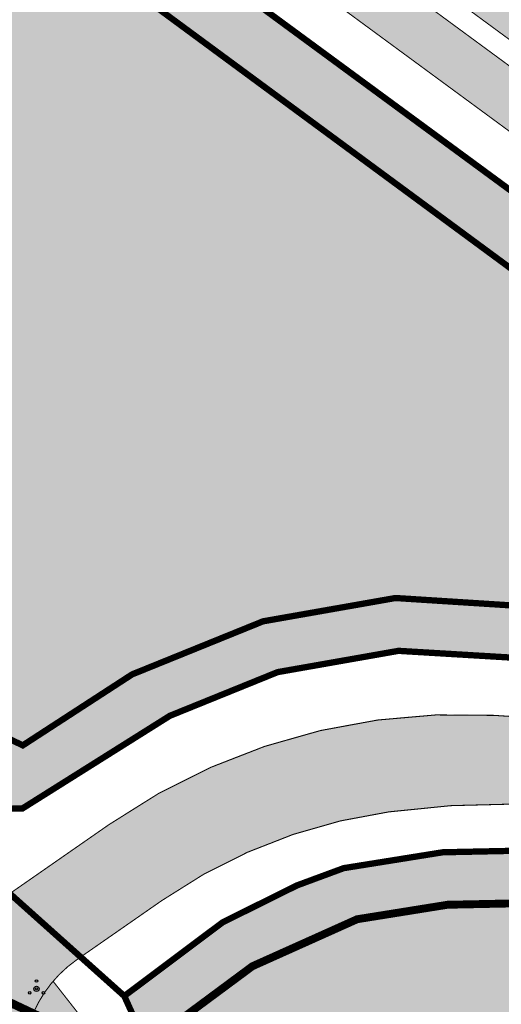
# Model space of a CAD drawing. Units: metres. Extents: x -903879 to 1088536, y 205509 to 13168719.
# Drawn here: x 548392 to 548438, y 6586946 to 6587040 of the extents above; entities that cross this region are included whole.
import ezdxf

# ---------------------------------------------------------------- set-up
doc = ezdxf.new("R2010")
doc.units = ezdxf.units.M
doc.linetypes.add('kalmuvälja_DP$0$DASHED', pattern=[6, 4, -2])
doc.linetypes.add('KATASTRIPIIR', pattern=[0.02, 0.01, 0.01])
doc.layers.get('0').update_dxf_attribs({"lineweight": 9})
for name, color, linetype in [('_raam', 7, 'Continuous'), ('K-haljastus', 71, 'Continuous'), ('majad', 41, 'Continuous'), ('OPT-plan.tee', 7, 'Continuous'), ('PIIR', 32, 'Continuous'), ('x_G09-11 Tammi tee_$0$korgus', 252, 'Continuous'), ('x_G09-11 Tammi tee_$0$PUU', 3, 'Continuous')]:
    doc.layers.add(name, color=color, linetype=linetype)
for name, color, linetype, lineweight in [('kalmuvälja_DP$0$Ehituskeeluala', 185, 'kalmuvälja_DP$0$DASHED', 20), ('Olev tee', 253, 'Continuous', 0), ('OPT-kergliiklus-plan', 41, 'Continuous', 0), ('OPT-kinnistu piir', 38, 'Continuous', 0), ('OPT-mood-krunt', 1, 'Continuous', 0), ('x_P21002_PP_TL$0$TL_katend_AB_KT', 53, 'Continuous', 9)]:
    doc.layers.add(name, color=color, linetype=linetype, lineweight=lineweight)

# ---------------------------------------------------------------- blocks, each defined once
blk = doc.blocks.new('x_G09-11 Tammi tee_$0$PQQSAS')
at = {"color": 0, "linetype": 'Continuous'}
for centre, radius in [((0, 0), 0.5), ((0, 1.5), 0.25), ((-1.299999999999997, -0.75), 0.25), ((1.300000000000004, -0.75), 0.25)]:
    blk.add_circle(centre, radius, dxfattribs=at)

msp = doc.modelspace()

# ---------------------------------------------------------------- hatches: boundary and pattern name
at = {"layer": 'K-haljastus', "true_color": 0xf27172}
h = msp.add_hatch(color=11, dxfattribs=at)
h.dxf.hatch_style = 1
h.paths.add_polyline_path([(548348.910321837, 6586980.435469693), (548369.6691770073, 6586970.547781558), (548382.2586806588, 6586964.327961096), (548392.3208389598, 6586964.486712148), (548406.3399253988, 6586973.300906734), (548416.5941932389, 6586977.458124491), (548428.0825480239, 6586979.481188636), (548442.6486625129, 6586978.610175589), (548470.8231240866, 6586973.73684548), (548484.4749543765, 6586975.726373241), (548495.6449489873, 6586981.427540302), (548384.9357613983, 6587062.820182798)])
at = {"layer": 'majad', "lineweight": 15, "ltscale": 100, "true_color": 0xf27172}
msp.add_hatch(color=11, dxfattribs=at).paths.add_polyline_path([(548478.4963417812, 6586949.226080177), (548477.1701166859, 6586954.184843535), (548473.7021459829, 6586957.559237685), (548442.9054427764, 6586960.543946208), (548432.2900204761, 6586960.322042213), (548422.8738234781, 6586958.81310706), (548418.4322149159, 6586957.171025807), (548411.3700701027, 6586953.664963947), (548402.0105334668, 6586946.649864976), (548405.3480942732, 6586939.284455998), (548453.7273437969, 6586916.475725482)])
at = {"layer": 'Olev tee', "ltscale": 0.5}
h = msp.add_hatch(color=256, dxfattribs=at)
h.dxf.hatch_style = 1
edge = h.paths.add_edge_path()
edge.add_line((547597.3915286219, 6587313.531785957), (547574.465979446, 6587323.784754184))
edge.add_arc((547607.3309042769, 6587397.270444732), 80.4999999967326, 229.6880368070478, 245.90442653316882, ccw=False)
edge.add_arc((547529.6970232693, 6587305.766452899), 39.50000001029611, 49.68803680501503, 55.83247149703364)
edge.add_line((547551.8807980982, 6587338.448713151), (547543.7119289505, 6587343.993505719))
edge.add_arc((547555.2250272764, 6587360.955185086), 20.49999999979676, 218.7061792973487, 235.8324714966406, ccw=False)
edge.add_arc((547623.5067873291, 6587415.671282034), 108.0000001209905, 215.6006220713483, 218.7061792974949, ccw=False)
edge.add_line((547535.6925876267, 6587352.801047768), (547529.7657504702, 6587361.079376418))
edge.add_arc((547554.5651309158, 6587378.834396265), 30.50000000379797, 204.980966792318, 215.6006220751665, ccw=False)
edge.add_line((547526.9184630238, 6587365.953722575), (547526.492275466, 6587366.86847798))
edge.add_line((547526.492275466, 6587366.86847798), (547522.7911544957, 6587374.812446187))
edge.add_arc((547486.9864534591, 6587358.130917965), 39.50000000166207, 24.9809667955589, 35.60062207245115)
edge.add_line((547519.1036838708, 6587381.125123993), (547514.8590718895, 6587387.053799279))
edge.add_arc((547505.1019386009, 6587380.068217701), 11.99999999967165, 35.60062207467289, 123.1283362042735)
edge.add_line((547498.5437442439, 6587390.117600108), (547494.8940190196, 6587387.735801232))
edge.add_arc((547533.9699275676, 6587327.858231198), 71.5000001540925, 123.128336605147, 130.8493033959692)
edge.add_line((547487.2037965392, 6587381.943155259), (547482.9742987248, 6587378.681232637))
edge.add_line((547482.9742987248, 6587378.681232637), (547478.7607930934, 6587383.538458479))
edge.add_line((547478.7607930934, 6587383.538458479), (547482.6252942107, 6587387.238182778))
edge.add_arc((547533.9699273742, 6587327.858231449), 78.49999983768747, 123.12833646495719, 130.8493034088737, ccw=False)
edge.add_line((547491.0684057438, 6587393.597941034), (547491.4849453479, 6587393.869773432))
edge.add_line((547491.4849453479, 6587393.869773432), (547508.4239443259, 6587404.924109382))
edge.add_line((547508.4239443259, 6587404.924109382), (547529.8147693792, 6587418.545392366))
edge.add_line((547529.8147693792, 6587418.545392366), (547538.1524003083, 6587424.332006997))
edge.add_line((547538.1524003083, 6587424.332006997), (547540.6508858203, 6587420.539310078))
edge.add_arc((547546.1232374671, 6587412.169521106), 9.999999998912, 123.1775397071161, 153.466596882572)
edge.add_arc((547528.2215469269, 6587421.087432127), 10.00000000375168, 302.611479561599, 333.572078723004, ccw=False)
edge.add_line((547533.610942576, 6587412.663987784), (547527.271946394, 6587408.627431892))
edge.add_arc((547533.7174629631, 6587398.505410543), 12.0000000014499, 122.488232552747, 215.6006220632915)
edge.add_line((547523.9603296716, 6587391.519828966), (547534.9118174429, 6587376.223303585))
edge.add_arc((547599.317972733, 6587421.779611345), 78.88935299516109, 215.2728569714188, 218.4369242693854)
edge.add_line((547537.5244950824, 6587372.737831852), (547543.403722292, 6587365.242243445))
edge.add_arc((547700.3775789078, 6587488.365995554), 199.4999999859255, 218.1091591624298, 223.4058999581845)
edge.add_arc((547623.4332426069, 6587415.595014489), 93.59416197935379, 223.408866786165, 228.6662838845868)
edge.add_arc((547652.8874725074, 6587449.093210678), 138.199999845308, 228.6692720050044, 234.4962668721533)
edge.add_arc((547688.4878152998, 6587498.996172636), 199.500000001361, 234.496266873916, 241.4564723762813)
edge.add_line((547593.1614763956, 6587323.744527532), (547602.2099047945, 6587319.02108768))
edge.add_line((547602.2099047945, 6587319.02108768), (547621.5782241446, 6587309.886018174))
edge.add_line((547621.5782241446, 6587309.886018174), (547725.3297498758, 6587260.951602034))
edge.add_line((547725.3297498758, 6587260.951602034), (547738.7000726198, 6587254.645488147))
edge.add_line((547738.7000726198, 6587254.645488147), (547740.5003958481, 6587253.79636554))
edge.add_line((547740.5003958481, 6587253.79636554), (547783.3388943581, 6587235.140707225))
edge.add_arc((547800.1133347612, 6587270.90197327), 39.49999999997191, 244.8702621301474, 258.345744183136)
edge.add_line((547792.1341201803, 6587232.216289423), (547797.7712192737, 6587231.053595144))
edge.add_arc((547793.630107891, 6587210.97621483), 20.50000009207828, 64.85001091701469, 78.34574418534271, ccw=False)
edge.add_line((547802.3423895335, 6587229.532781117), (547816.6856132853, 6587222.798657839))
edge.add_arc((547803.723438045, 6587195.190107776), 30.50000038621685, 62.3037391596481, 64.85001090094511, ccw=False)
edge.add_arc((547803.7234382464, 6587195.190108175), 30.49999993884893, 54.23035563763091, 62.303739145792576, ccw=False)
edge.add_line((547821.5515387512, 6587219.937003509), (547829.4810985659, 6587214.224408559))
edge.add_arc((547852.7726710002, 6587246.584465067), 39.87067347923289, 234.2550555209123, 244.7773848437426)
edge.add_line((547835.7823256699, 6587210.515104534), (547838.3751967079, 6587209.292176683))
edge.add_line((547838.3751967079, 6587209.292176683), (547844.8268091896, 6587206.249273095))
edge.add_line((547844.8268091896, 6587206.249273095), (547873.0243283599, 6587192.949910713))
edge.add_line((547873.0243283599, 6587192.949910713), (547928.2024596604, 6587166.925140273))
edge.add_line((547928.2024596604, 6587166.925140273), (547930.664761565, 6587165.672197795))
edge.add_line((547930.664761565, 6587165.672197795), (547942.3853676475, 6587159.708166658))
edge.add_line((547942.3853676475, 6587159.708166658), (547957.7995984727, 6587151.864634342))
edge.add_line((547957.7995984727, 6587151.864634342), (547972.7850025404, 6587144.239310549))
edge.add_line((547972.7850025404, 6587144.239310549), (548277.5017465288, 6587000.519631735))
edge.add_line((548277.5017465288, 6587000.519631735), (548304.1549728356, 6586987.948635229))
edge.add_arc((548321.2182986072, 6587024.126569336), 40.00000003331095, 244.7490875242249, 258.24482079788)
edge.add_line((548313.0690885895, 6586984.965486885), (548318.7041309595, 6586983.792864964))
edge.add_arc((548314.6295262441, 6586964.212325121), 19.999998603305, 75.92690273678971, 78.24482081409741, ccw=False)
edge.add_arc((548314.6295259325, 6586964.212323776), 19.99999998355361, 64.74908753445573, 75.9269028076016, ccw=False)
edge.add_line((548323.1611888009, 6586982.301290802), (548337.492528487, 6586975.541913193))
edge.add_arc((548324.6950336713, 6586948.408461593), 30.00000115443747, 62.160438477750915, 64.74908751333078, ccw=False)
edge.add_arc((548324.6950341674, 6586948.408462539), 30.00000008607829, 54.27120544743951, 62.160438471541624, ccw=False)
edge.add_line((548342.2135119619, 6586972.76216741), (548347.8822709646, 6586968.673777431))
edge.add_line((548347.8822709646, 6586968.673777431), (548350.2728486714, 6586966.945158571))
edge.add_arc((548373.418117385, 6586998.953697116), 39.5000000457978, 234.1294322558043, 244.749087516106)
edge.add_line((548356.568083175, 6586963.227987176), (548368.468748789, 6586957.601327553))
edge.add_arc((548343.2565327341, 6586904.227454074), 59.02902852514504, 57.5976282889236, 64.7153554416791, ccw=False)
edge.add_arc((548343.46729584, 6586904.648155516), 58.56090725043874, 30.70412013457309, 57.55116491708998, ccw=False)
edge.add_arc((548343.512245907, 6586904.691756354), 58.49999749512076, 28.469685817299876, 30.689882415764885, ccw=False)
edge.add_arc((548237.8964783819, 6586844.978088167), 179.821529507409, 20.437545352641905, 29.153500863640375, ccw=False)
edge.add_arc((548417.6434895224, 6586911.95951222), 11.99999999882189, 200.437545338327, 273.6892015713058)
edge.add_arc((548438.8511672062, 6586691.94856143), 209.0371091388539, 95.61021763429603, 105.2555233923069)
edge.add_arc((548380.9289709126, 6586905.259058784), 12.00000000028725, 284.0807512460818, 361.1401613927125)
edge.add_line((548392.926595034, 6586905.497837868), (548392.8758879692, 6586908.045650241))
edge.add_arc((548353.3837085586, 6586907.259669091), 39.50000001218168, 1.140161391550559, 14.58146378262816)
edge.add_arc((548343.5122437432, 6586904.6917551), 49.700000005517, 14.58146378311027, 51.20962516369701)
edge.add_arc((548356.1669963435, 6586920.436508596), 29.49999936157269, 51.20962516956183, 55.54632305362765)
edge.add_line((548372.856318733, 6586944.76173173), (548369.9859551791, 6586946.731063007))
edge.add_arc((548285.407861957, 6586823.455777081), 149.4999999109851, 55.54632304857869, 63.16284056387573)
edge.add_line((548352.9005842058, 6586956.853612209), (548342.2825909447, 6586962.22579287))
edge.add_line((548342.2825909447, 6586962.22579287), (548341.7548604285, 6586962.474700313))
edge.add_line((548341.7548604285, 6586962.474700313), (548274.5156663866, 6586994.188492392))
edge.add_line((548274.5156663866, 6586994.188492392), (547969.7989205334, 6587137.908172086))
edge.add_line((547969.7989205334, 6587137.908172086), (547938.5266589792, 6587151.526871301))
edge.add_line((547938.5266589792, 6587151.526871301), (547927.0191887474, 6587156.538238183))
edge.add_arc((547910.1853461637, 6587120.802186143), 39.50245146239807, 64.77672739654427, 78.3444466652515)
edge.add_line((547918.1659320801, 6587159.490090195), (547912.5291449106, 6587160.65285322))
edge.add_arc((547916.670710926, 6587180.730139564), 20.49999990241563, 244.84871339023, 258.3444466659583, ccw=False)
edge.add_line((547907.9580091322, 6587162.173770753), (547893.6149378575, 6587168.908218862))
edge.add_arc((547906.5777377993, 6587196.516474291), 30.49999918318001, 242.3024415800936, 244.8487133954595, ccw=False)
edge.add_arc((547906.5777382693, 6587196.516475203), 30.50000020896851, 234.2290581049115, 242.3024415943191, ccw=False)
edge.add_line((547888.7490771876, 6587171.769983395), (547880.8196467689, 6587177.4827579))
edge.add_arc((547857.730069431, 6587145.434022785), 39.50000005184038, 54.22905810629441, 64.84934245078793)
edge.add_line((547874.517565794, 6587181.189161856), (547865.4725071964, 6587185.455264533))
edge.add_line((547865.4725071964, 6587185.455264533), (547837.2749880229, 6587198.754626917))
edge.add_line((547837.2749880229, 6587198.754626917), (547833.4306785963, 6587200.567795792))
edge.add_line((547833.4306785963, 6587200.567795792), (547782.0968567188, 6587224.779397347))
edge.add_line((547782.0968567188, 6587224.779397347), (547737.5143138402, 6587247.465227076))
edge.add_line((547737.5143138402, 6587247.465227076), (547736.4700617461, 6587247.957748667))
edge.add_line((547736.4700617461, 6587247.957748667), (547722.3436678685, 6587254.620463571))
edge.add_line((547722.3436678685, 6587254.620463571), (547712.4674571744, 6587259.278579206))
edge.add_line((547712.4674571744, 6587259.278579206), (547694.5687167764, 6587267.720521671))
edge.add_line((547694.5687167764, 6587267.720521671), (547618.0532649794, 6587303.809041169))
edge.add_line((547618.0532649794, 6587303.809041169), (547599.214687827, 6587312.694257722))
edge.add_arc((547556.7696649766, 6587222.701646708), 99.50000000975082, 64.74908750846373, 65.90442651506974)
edge = h.paths.add_edge_path(flags=16)
edge.add_line((547841.6960929336, 6587201.084796147), (547838.981320597, 6587202.372420318))
edge.add_line((547838.981320597, 6587202.372420318), (547836.2679755412, 6587203.652169751))
edge.add_line((547836.2679755412, 6587203.652169751), (547835.4085699003, 6587204.057507826))
edge.add_line((547835.4085699003, 6587204.057507826), (547833.5310238443, 6587204.958029108))
edge.add_arc((547833.9613853687, 6587205.860692411), 1.000006039785727, 66.24544623762642, 244.5096594101831, ccw=False)
edge.add_line((547834.3642072376, 6587206.775977406), (547836.3973894598, 6587205.80242432))
edge.add_line((547836.3973894598, 6587205.80242432), (547839.8344868834, 6587204.18131702))
edge.add_line((547839.8344868834, 6587204.18131702), (547842.5472040433, 6587202.894378425))
edge.add_arc((547842.1245832322, 6587201.988206971), 0.9998775187427374, -115.3751172349514, 64.99656597971517, ccw=False)
edge = h.paths.add_edge_path(flags=16)
edge.add_line((547868.55321315, 6587190.635645679), (547876.7447494763, 6587186.77233038))
edge.add_arc((547876.324237679, 6587185.865178309), 0.9998775179895916, -115.25027146411782, 65.12984336947221, ccw=False)
edge.add_line((547875.897716901, 6587184.960835963), (547873.1781745531, 6587186.243471168))
edge.add_line((547873.1781745531, 6587186.243471168), (547867.7258528766, 6587188.815008327))
edge.add_arc((547868.1524316954, 6587189.719465398), 1.000006040833475, 66.37311133269378, 244.74952475671148, ccw=False)
edge = h.paths.add_edge_path(flags=16)
edge.add_line((547522.6471275323, 6587383.047103964), (547517.4079413521, 6587390.364953927))
edge.add_arc((547518.2210357931, 6587390.947085725), 1.000000000305377, 35.60062207743039, 215.6006220774304, ccw=False)
edge.add_line((547519.034130234, 6587391.529217524), (547524.2733164142, 6587384.211367561))
edge.add_arc((547523.4602219732, 6587383.629235762), 1.000000000305377, -144.3993779225696, 35.60062207743039, ccw=False)
edge = h.paths.add_edge_path(flags=16)
edge.add_line((548399.80021065, 6586910.733330469), (548400.8865630049, 6586906.827153332))
edge.add_arc((548389.3253432777, 6586903.611846439), 11.99999999993173, -19.012646589359576, 15.541854824180916, ccw=False)
edge.add_arc((548399.9616185589, 6586899.946856923), 0.7499999999583534, 201.0613563462493, 340.98735344224247, ccw=False)
edge.add_arc((548410.4600749761, 6586903.989741153), 12.00000000162692, 181.1401610812592, 201.0613563256105, ccw=False)
edge.add_line((548398.4624508522, 6586903.750962134), (548398.3277829093, 6586910.517450099))
edge.add_arc((548399.077634417, 6586910.532373788), 0.7500000000781467, 15.541854823734184, 181.1401611035327, ccw=False)
h = msp.add_hatch(color=256, dxfattribs=at)
h.dxf.hatch_style = 1
edge = h.paths.add_edge_path()
edge.add_arc((548510.9100420016, 6586970.117656731), 5.000000005479897, 64.38438596347731, 128.6470655726832, ccw=False)
edge.add_line((548513.0716994883, 6586974.626230448), (548524.1929502339, 6586969.294092941))
edge.add_line((548524.1929502339, 6586969.294092941), (548526.378997109, 6586973.647393314))
edge.add_line((548526.378997109, 6586973.647393314), (548519.7078488761, 6586977.008679461))
edge.add_arc((548521.9516294118, 6586981.476950815), 4.999999998702655, 142.9780301118565, 243.336094947609, ccw=False)
edge.add_line((548517.9596059764, 6586984.48755688), (548525.949423397, 6586994.66329491))
edge.add_line((548525.949423397, 6586994.66329491), (548531.1620361015, 6587003.283428282))
edge.add_line((548531.1620361015, 6587003.283428282), (548527.0582756121, 6587006.500391573))
edge.add_line((548527.0582756121, 6587006.500391573), (548520.3151801312, 6586999.123428051))
edge.add_arc((548521.6490240027, 6586997.729254141), 1.929471524685729, 133.7331119135414, 142.0423424775521)
edge.add_line((548520.1277022301, 6586998.916031471), (548511.9602730372, 6586989.91272354))
edge.add_arc((548453.0798304115, 6587043.32662982), 79.4981251847168, 307.6255251017999, 317.78698262680064, ccw=False)
edge.add_arc((548471.2529352601, 6587019.711647163), 49.70000001037392, 271.01934488487234, 307.6525932504793, ccw=False)
edge.add_arc((548471.2529352437, 6587019.711647162), 49.70000000974169, 267.7162178756131, 271.0193449038117, ccw=False)
edge.add_arc((548472.4404343738, 6587049.487977443), 79.49999999615774, 263.5232505432762, 267.7162178651948, ccw=False)
edge.add_line((548463.4728332249, 6586970.495369378), (548441.8449950373, 6586972.95066021))
edge.add_arc((548432.7645938715, 6586892.964434427), 80.50000000200727, 83.52325054201091, 86.87975924771291)
edge.add_arc((548433.9620882074, 6586914.931819505), 58.50000000558255, 86.87975925422464, 124.8268308203876)
edge.add_line((548400.552852987, 6586962.953408428), (548397.6646864711, 6586960.944073946))
edge.add_line((548397.6646864711, 6586960.944073946), (548389.5733408734, 6586955.314821055))
edge.add_line((548389.5733408734, 6586955.314821055), (548388.1771458138, 6586954.343470249))
edge.add_arc((548381.3239693601, 6586964.194052591), 11.99999999899552, 237.5654026633878, 304.826830817432, ccw=False)
edge.add_arc((548343.512835436, 6586904.6923253), 58.49920140988946, 30.311576340823308, 57.565592298128024, ccw=False)
edge.add_arc((548404.3743244616, 6586940.27345166), 12.00000000027293, 124.82683081671749, 210.311765968508, ccw=False)
edge.add_line((548397.5211480074, 6586950.124034002), (548402.5141597794, 6586953.59773632))
edge.add_line((548402.5141597794, 6586953.59773632), (548405.5785157189, 6586955.729648042))
edge.add_arc((548433.9620882116, 6586914.931819489), 49.70000002117133, 97.88296413200891, 124.82683081596431, ccw=False)
edge.add_arc((548438.0491590964, 6586885.41342098), 79.50000000396427, 80.73337724721989, 97.88296413101898, ccw=False)
edge.add_line((548450.8509572803, 6586963.875921347), (548456.3541453265, 6586962.978031241))
edge.add_arc((548443.5523471268, 6586884.515530857), 79.50000002307523, 78.89645227795842, 80.733377237821, ccw=False)
edge.add_line((548458.8626739468, 6586962.52734981), (548459.9868457372, 6586962.306723786))
edge.add_arc((548471.2529352681, 6587019.71164714), 58.49999998827674, 258.8964522883136, 267.4983862038184)
edge.add_arc((548471.2529352632, 6587019.711647135), 58.49999998340498, 267.4983862084035, 270.3222910827201)
edge.add_arc((548471.2529352687, 6587019.711647142), 58.499999989892, 270.3222910773254, 292.2738375402567)
edge.add_arc((548471.252935265, 6587019.711647141), 58.49999999048622, 292.2738375439788, 308.6470656086777)
at = {"layer": 'OPT-plan.tee', "true_color": 0x9e9e9e}
h = msp.add_hatch(color=253, dxfattribs=at)
h.dxf.hatch_style = 1
edge = h.paths.add_edge_path()
edge.add_line((548333.238787392, 6587069.350306611), (548190.0653191758, 6587136.740243215))
edge.add_arc((548187.3551247003, 6587130.844037691), 6.489252166157732, 65.31409431283632, 154.5702004764511)
edge.add_line((548181.4946026684, 6587133.630554368), (548149.0777899952, 6587064.534498048))
edge.add_arc((548155.863113795, 6587064.292346358), 6.789643327100787, 177.9561204995064, 212.9793113887864)
edge.add_line((548150.1675048856, 6587060.596497923), (548140.8568417458, 6587064.988097848))
edge.add_arc((548141.9299850637, 6587067.56551025), 2.79189743138277, 247.3948828975085, 348.7328905517457)
edge.add_line((548144.6680741982, 6587067.020020419), (548176.9687639163, 6587135.755826959))
edge.add_arc((548171.3110792118, 6587138.569582287), 6.318751083932816, 333.5573090578175, 429.5399119107739)
edge.add_line((548173.5198290837, 6587144.489720738), (548135.2608459725, 6587162.571581355))
edge.add_line((548135.2608459725, 6587162.571581355), (548139.9465422941, 6587165.855221199))
edge.add_line((548139.9465422941, 6587165.855221199), (548335.9895949595, 6587073.517622931))
edge.add_arc((548340.165811552, 6587085.137395031), 12.3474648685577, 250.2312549140068, 317.7333223606223)
edge.add_line((548349.3032119378, 6587076.832709434), (548515.438445962, 6587292.427579815))
edge.add_arc((548511.9119172309, 6587295.488412075), 4.669593024691325, 319.043823253023, 403.741126714216)
edge.add_line((548515.2855629906, 6587298.716974185), (548481.6036835269, 6587324.627703464))
edge.add_line((548481.6036835269, 6587324.627703464), (548464.9149286706, 6587337.480266191))
edge.add_arc((548568.5650350589, 6587474.438508788), 171.7582742390376, 228.1936864232508, 232.88153508360898, ccw=False)
edge.add_line((548454.0684596819, 6587346.409453506), (548441.2214033714, 6587357.602239161))
edge.add_arc((548587.5952196148, 6587536.231653845), 230.9410354875176, 229.2427571483826, 230.6678738895314, ccw=False)
edge.add_line((548436.8240915909, 6587361.297869725), (548441.1828161427, 6587364.321991232))
edge.add_arc((548414.7747672407, 6587330.991760941), 42.52398497387605, 44.75386535867813, 51.60967875975513, ccw=False)
edge.add_line((548444.9726597323, 6587360.931309821), (548457.9771754203, 6587349.357472903))
edge.add_arc((548563.0879283041, 6587465.869177168), 156.9179645629322, 227.9448779087629, 232.5725127490293)
edge.add_line((548467.7199550091, 6587341.256989674), (548494.8686665003, 6587320.251350897))
edge.add_line((548494.8686665003, 6587320.251350897), (548565.5910417056, 6587265.828475025))
edge.add_line((548565.5910417056, 6587265.828475025), (548571.1804183205, 6587260.492734198))
edge.add_line((548571.1804183205, 6587260.492734198), (548573.5127134089, 6587258.021079806))
edge.add_line((548573.5127134089, 6587258.021079806), (548570.9224839321, 6587254.872951778))
edge.add_line((548570.9224839321, 6587254.872951778), (548562.6931686307, 6587262.2542578))
edge.add_line((548562.6931686307, 6587262.2542578), (548525.8606278597, 6587290.480835081))
edge.add_arc((548523.2796381336, 6587286.181122589), 5.014881402537561, 59.02485710806441, 137.9984658899788)
edge.add_line((548519.5529448178, 6587289.536833007), (548368.9342077323, 6587094.0220809))
edge.add_arc((548373.7386548959, 6587090.326116788), 6.061589169893618, 142.4296433984624, 231.0215347696924)
edge.add_line((548369.925744042, 6587085.613943819), (548501.2355325491, 6586989.08664038))
edge.add_arc((548506.2035017835, 6587001.016860204), 12.92326829216786, 247.392231207029, 290.7244841963041)
edge.add_line((548510.7767175949, 6586988.929819189), (548501.6327490377, 6586980.481731312))
edge.add_line((548501.6327490377, 6586980.481731312), (548499.316620119, 6586978.999710085))
edge.add_arc((548492.2689573967, 6586980.545193721), 7.21512782392504, 347.6313762249558, 419.3531182652151)
edge.add_line((548495.9468366214, 6586986.752550158), (548366.8698677833, 6587081.654509841))
edge.add_arc((548363.1016367695, 6587077.361143462), 5.712491560651572, 48.72700215861195, 128.9908900223415)
edge.add_line((548359.507355259, 6587081.801154752), (548353.0397307215, 6587073.455046616))
edge.add_arc((548340.686065696, 6587083.236688671), 15.75733355801345, 241.79530351834148, 321.62778998727237, ccw=False)
at = {"layer": 'x_P21002_PP_TL$0$TL_katend_AB_KT'}
h = msp.add_hatch(color=256, dxfattribs=at)
h.dxf.hatch_style = 1
edge = h.paths.add_edge_path()
edge.add_arc((548542.0580957129, 6587216.575595779), 43.42387584150467, 53.16322495115133, 60.5815341580161)
edge.add_arc((548577.3390987434, 6587280.305495592), 29.42343878713172, 231.2918469203554, 241.6943328005779, ccw=False)
edge.add_line((548558.9390423206, 6587257.345167334), (548523.327858869, 6587284.698132951))
edge.add_arc((548522.4570068823, 6587283.004900717), 1.904053197720625, 62.78263505937758, 121.606209909293)
edge.add_line((548521.4591340794, 6587284.626525966), (548373.0610396132, 6587092.017229589))
edge.add_arc((548375.559602478, 6587090.617146538), 2.864096531097686, 150.735676884925, 229.8248303024986)
edge.add_line((548373.7118975621, 6587088.428760035), (548502.4637806227, 6586993.97500817))
edge.add_arc((548504.3998718815, 6586998.019159273), 4.483704663243901, 244.4177621770924, 313.6004747382966)
edge.add_line((548507.491949149, 6586994.772212141), (548539.3367169977, 6587038.108371628))
edge.add_line((548539.3367169977, 6587038.108371628), (548541.3509715473, 6587036.62756821))
edge.add_line((548541.3509715473, 6587036.62756821), (548509.3470979129, 6586993.121281175))
edge.add_arc((548504.424138501, 6586995.875595288), 5.64107929444363, 255.2905058831989, 330.773710973613, ccw=False)
edge.add_arc((548503.6178955924, 6586985.229389867), 5.22764076544876, 96.87899854915885, 122.7515089192966)
edge.add_line((548500.7897596053, 6586989.625965217), (548497.8864903965, 6586985.564716119))
edge.add_arc((548499.7487446888, 6586984.666837133), 2.067408455682849, 154.2591323599023, 200.0940078883363)
edge.add_line((548497.8071789978, 6586983.956555224), (548499.3786203414, 6586978.796107906))
edge.add_line((548499.3786203414, 6586978.796107906), (548503.4044324912, 6586970.730604224))
edge.add_line((548503.4044324912, 6586970.730604224), (548501.4155325267, 6586968.954694049))
edge.add_line((548501.4155325267, 6586968.954694049), (548497.3205933474, 6586977.545219202))
edge.add_line((548497.3205933474, 6586977.545219202), (548495.1540614531, 6586983.995003134))
edge.add_arc((548497.7952508811, 6586984.960915121), 2.812270890563911, 137.506224375235, 200.0880212636667, ccw=False)
edge.add_line((548495.7216208987, 6586986.860632537), (548498.6757174121, 6586990.968389299))
edge.add_arc((548493.9670376127, 6586991.503349419), 4.738971173554532, 353.5183333923665, 391.5442949282744)
edge.add_line((548498.0057593075, 6586993.982578101), (548371.3659079705, 6587087.055536426))
edge.add_arc((548370.0045616354, 6587084.778141133), 2.653260854265505, 59.13051116467578, 121.0305470587305)
edge.add_arc((548373.3526285705, 6587090.173735459), 5.655613279969125, 189.1862842517475, 213.5059850130845, ccw=False)
edge.add_line((548367.7695513025, 6587089.27084577), (548519.0009837686, 6587285.566850811))
edge.add_arc((548516.3048536524, 6587286.58568005), 2.882209329856223, 339.299134104606, 397.1296029835859)
edge.add_line((548518.6027589194, 6587288.32543923), (548514.6712414087, 6587291.43197303))
edge.add_line((548514.6712414087, 6587291.43197303), (548515.9343266519, 6587293.161599359))
edge.add_line((548515.9343266519, 6587293.161599359), (548520.0199708827, 6587289.983521385))
edge.add_line((548520.0199708827, 6587289.983521385), (548560.370526464, 6587259.003357097))
edge.add_arc((548588.6337699936, 6587297.414379518), 47.68875735757094, 233.6539653507009, 239.6878772466651)
edge.add_arc((548546.1692995743, 6587224.542482127), 36.6531861994369, 50.91660214250891, 59.87560946345229, ccw=False)
edge.add_line((548569.2773342474, 6587252.99375261), (548568.0923342477, 6587251.32975261))
h = msp.add_hatch(color=256, dxfattribs=at)
h.dxf.hatch_style = 1
edge = h.paths.add_edge_path()
edge.add_arc((548404.3743244503, 6586940.273451666), 11.9999999872971, 139.4906645271375, 154.6328350136213)
edge.add_arc((548343.5122436661, 6586904.691755072), 64.50000007629686, 31.465640723510717, 39.15051523299189, ccw=False)
edge.add_line((548398.5277344366, 6586938.359926765), (548400.8921865181, 6586940.241609764))
edge.add_arc((548340.775883351, 6586902.856500063), 70.79277035012642, 31.87664273770559, 39.69123957220858)

# ---------------------------------------------------------------- linework, layer by layer
at = {"layer": '_raam', "ltscale": 0.5, "flags": 128}
for points in [[(548356.568083175, 6586963.227987176, 0.1, 0.1, 0), (548368.468748789, 6586957.601327553, 0.1, 0.1, -0.03134842799319516), (548374.8879309518, 6586954.06600196, 0.1, 0.1, 0.3022102870823224), (548388.1771458138, 6586954.343470249, 0.1, 0.1, 0), (548400.5528529906, 6586962.95340843, 0.1, 0.1, -0.1671052070935853), (548437.1463344785, 6586973.345093478, 0.1, 0.1, -0.014646579303987), (548441.8449950388, 6586972.95066021, 0.1, 0.1, 0), (548463.4728332084, 6586970.495369379, 0.1, 0.1, 0.0182973130600224), (548469.272441811, 6586970.051123135, 0.1, 0.1, 0.175718063500089), (548501.5639930348, 6586980.324723221, 0.1, 0.1, 0.04456207982041688), (548511.9603294254, 6586989.9127857, 0.1, 0.1, 0), (548520.1277022765, 6586998.916031522, 0.1, 0.1, 0.0008791622054852357), (548520.3151801312, 6586999.123428051, 0.1, 0.1, 0), (548527.0582756121, 6587006.500391573, 0, 0, 0)], [(548421.2635517871, 6586900.149489336, 0.1, 0.1, 0.003239027723924153), (548418.4156203041, 6586899.984379067, 0.1, 0.1, -0.3309684437742588), (548406.3988490526, 6586907.769278255, 0.1, 0.1, 0.03804887567991401), (548394.9378062902, 6586932.578338184, 0.1, 0.1, 0.008037763918959356), (548394.0148213591, 6586934.216992672, 0.1, 0.1, -0.3913166551392868), (548397.5211480074, 6586950.124034002, 0.1, 0.1, 0), (548405.5785157235, 6586955.729648045, 0.1, 0.1, -0.1181094479681498), (548427.1457317354, 6586964.162168731, 0.1, 0.1, -0.07496916897265496), (548450.8509572714, 6586963.875921348, 0.1, 0.1, 0), (548456.3541453882, 6586962.978031231, 0.1, 0.1, -0.008015269397266335), (548458.862674193, 6586962.527349763, 0.1, 0.1, 0), (548459.9868456036, 6586962.306723812, 0.1, 0.1, 0.04989179617213371), (548471.5810235462, 6586961.212567176, 0, 0, 0)]]:
    msp.add_lwpolyline(points, format="xyseb", dxfattribs=at)
at = {"layer": '_raam', "ltscale": 0.5, "const_width": 0.1, "flags": 128}
msp.add_lwpolyline([(548420.8287383106, 6586904.837926119, -0.3330835465806189), (548415.8346655157, 6586908.156973602, 0.04186708684503686), (548402.8232064925, 6586936.916895861, 0.05003320346270617), (548395.2402604751, 6586948.056052453, 0.05003320346270617)], format="xyb", dxfattribs=at)
at = {"layer": 'kalmuvälja_DP$0$Ehituskeeluala', "lineweight": 18}
for points, const_width in [([(548360.0857585071, 6586986.024544064), (548388.2762263184, 6586972.421291828), (548392.3622197204, 6586970.493191337), (548402.755593042, 6586977.241983855), (548402.755593042, 6586977.241983855), (548404.0516798028, 6586977.767434817), (548415.2053623574, 6586982.289287366), (548427.7936658108, 6586984.506049108), (548443.8022887661, 6586983.483464247), (548447.7674214152, 6586982.947902436), (548460.1471824952, 6587000.087355205), (548389.0792805505, 6587052.475299584), (548360.0857585071, 6586986.024544064), (548360.0857585071, 6586986.024544064)], 0.6), ([(548408.9462589002, 6586943.19325764), (548440.065761549, 6586928.971123716), (548446.1624561934, 6586932.091344023), (548466.584583558, 6586949.675285775), (548467.0272776505, 6586953.21399874), (548442.7158761601, 6586955.538891206), (548432.7399829637, 6586955.330355879), (548424.1484164712, 6586953.953566853), (548414.1901489173, 6586949.482742668), (548408.1619828315, 6586945.011918484), (548408.9462589002, 6586943.19325764), (548408.9462589002, 6586943.19325764)], 0.75)]:
    msp.add_lwpolyline(points, dxfattribs=dict(at, const_width=const_width))
at = {"layer": 'OPT-kergliiklus-plan', "color": 1, "const_width": 0.1, "flags": 128}
msp.add_lwpolyline([(548498.0057593075, 6586993.982578101), (548371.3659079705, 6587087.055536426, 0.2768548793429809), (548368.6368189376, 6587087.051700694, -0.1065148106810473), (548367.7695513025, 6587089.27084577), (548519.0009837686, 6587285.566850811, 0.2578285414270883)], format="xyb", dxfattribs=at)
at = {"layer": 'OPT-kinnistu piir', "ltscale": 2.5, "const_width": 0.8}
for points in [[(548050.4373437965, 6587106.945725479), (548434.2173437965, 6587359.275725479), (548570.7973437965, 6587254.50572548), (548567.7173437965, 6587250.54572548), (548534.0673437965, 6587206.91572548), (548501.8373437965, 6587165.195725479), (548477.2373437965, 6587133.42572548), (548452.7873437965, 6587101.71572548), (548543.4773437965, 6587035.065725479), (548453.7273437965, 6586916.475725479), (548050.4373437965, 6587106.945725479)], [(547754.8673437965, 6587234.53572548), (547763.5973437965, 6587241.62572548), (548050.4373437965, 6587106.945725479), (548453.7273437965, 6586916.475725479), (548433.2473437965, 6586899.605725479), (548429.6373437966, 6586906.185725479), (548423.3673437965, 6586917.59572548), (548421.8273437965, 6586920.50572548), (548201.2073437965, 6587024.70572548), (548119.0473437965, 6587063.475725479), (548040.6573437965, 6587100.50572548), (547754.8673437965, 6587234.53572548)]]:
    msp.add_lwpolyline(points, close=True, dxfattribs=at)
at = {"layer": 'OPT-kinnistu piir', "ltscale": 2.5, "const_width": 0.5}
msp.add_lwpolyline([(548453.7273437965, 6586916.475725479), (548050.4373437965, 6587106.945725479), (548434.2173437965, 6587359.275725479), (548570.7973437965, 6587254.50572548), (548452.8225911865, 6587101.689821427), (548543.4773437965, 6587035.065725479), (548453.7273437965, 6586916.475725479), (548543.4773437965, 6587035.065725479)], dxfattribs=at)
at = {"layer": 'OPT-mood-krunt', "color": 1, "lineweight": 0, "ltscale": 0.5, "const_width": 0.6}
msp.add_lwpolyline([(548348.910321837, 6586980.435469693), (548369.6691770073, 6586970.547781558), (548382.2586806588, 6586964.327961096), (548392.3208389598, 6586964.486712148), (548406.3399253988, 6586973.300906734), (548416.5941932389, 6586977.458124491), (548428.0825480239, 6586979.481188636), (548442.6486625129, 6586978.610175589), (548470.8231240866, 6586973.73684548), (548484.4749543765, 6586975.726373241), (548495.6449489873, 6586981.427540302), (548495.6449489873, 6586981.427540302), (548495.6449489873, 6586981.427540302), (548495.6449489873, 6586981.427540302), (548495.6449489873, 6586981.427540302), (548384.9357613983, 6587062.820182798), (548348.910321837, 6586980.435469693)], close=True, dxfattribs=at)
at = {"layer": 'OPT-plan.tee', "color": 1, "const_width": 0.1, "flags": 128}
msp.add_lwpolyline([(548519.5529448178, 6587289.536833007), (548368.9342077323, 6587094.0220809, 0.4070335623621504), (548369.925744042, 6587085.613943819), (548501.2355325491, 6586989.08664038), (548501.2355325491, 6586989.08664038, 0.1913583296449496), (548510.7767175949, 6586988.929819189), (548501.6327490377, 6586980.481731312), (548499.316620119, 6586978.999710085, 0.3235779164697683), (548495.9468366214, 6586986.752550158), (548495.9468366214, 6586986.752550158), (548366.8698677833, 6587081.654509841, 0.3652747441631308), (548359.507355259, 6587081.801154752), (548353.0397307215, 6587073.455046616, -0.3631427110333081), (548333.238787392, 6587069.350306611, 0.3527708991859134), (548333.238787392, 6587069.350306611), (548333.2387873931, 6587069.35030661)], format="xyb", dxfattribs=at)
at = {"layer": 'PIIR', "color": 1, "linetype": 'KATASTRIPIIR', "lineweight": 0, "ltscale": 0.5, "const_width": 0.6}
msp.add_lwpolyline([(548050.4373437965, 6587106.945725479), (548123.5065265835, 6587072.598829866), (548405.3480942724, 6586939.284455998), (548402.0105334668, 6586946.649864976), (548382.2586902078, 6586964.327933966), (548369.6691865564, 6586970.547754428), (548340.4298539313, 6586984.473916505), (548323.2251214419, 6586992.775308866), (548290.1916430678, 6587008.398329037), (548257.4592090533, 6587023.862573222), (548225.3805702163, 6587038.977783129), (548192.9018644305, 6587054.297286345), (548160.346250676, 6587069.596982406), (548146.7690716599, 6587076.000331462), (548114.1193679047, 6587091.39985027), (548095.4010084062, 6587100.169837437), (548095.4010084062, 6587100.169837437), (548095.4010084062, 6587100.169837437), (548063.2699026503, 6587115.382955022), (548050.4373437965, 6587106.945725479)], close=True, dxfattribs=at)
for points in [[(548061.311509267, 6587114.095337687), (548050.4373437965, 6587106.945725479), (548453.7273529066, 6586916.475737503)], [(548442.648672062, 6586978.61014846), (548428.082557573, 6586979.481161507), (548416.594202788, 6586977.458097362), (548406.3399349479, 6586973.300879604), (548392.3208485089, 6586964.486685019), (548382.2586902078, 6586964.327933966), (548382.2586902078, 6586964.327933966), (548402.0105334668, 6586946.649864976), (548411.3700701016, 6586953.664963943), (548418.4322149276, 6586957.171025812), (548422.8738234758, 6586958.813107059), (548432.2900204811, 6586960.322042213), (548442.9054427765, 6586960.543946208)]]:
    msp.add_lwpolyline(points, dxfattribs=at)
at = {"layer": 'PIIR', "color": 1, "lineweight": 0, "ltscale": 0.5, "const_width": 0.3}
msp.add_lwpolyline([(548364.2849538968, 6587078.181080285), (548495.8174425808, 6586981.512370449), (548505.090932194, 6586994.549974078), (548505.090932194, 6586994.549974078), (548505.090932194, 6586994.549974078), (548374.1032484899, 6587090.811486096), (548364.2849538968, 6587078.181080285)], close=True, dxfattribs=at)
msp.add_lwpolyline([(548442.5589997796, 6586978.676050745), (548427.9928852906, 6586979.547063792), (548416.5045305056, 6586977.523999647), (548406.2502626656, 6586973.366781889), (548392.2311762265, 6586964.552587304), (548382.1690179255, 6586964.393836251), (548382.1690179255, 6586964.393836251), (548401.9208611845, 6586946.715767262), (548411.2803978192, 6586953.730866228), (548418.3425426453, 6586957.236928097), (548422.7841511935, 6586958.879009345), (548432.2003481988, 6586960.387944498), (548442.8157704942, 6586960.609848494)], dxfattribs=at)
at = {"layer": 'x_G09-11 Tammi tee_$0$korgus', "linetype": 'Continuous', "ltscale": 0.5}
msp.add_circle((548393.6646706422, 6586947.328628179), 0.1, dxfattribs=at)

# ---------------------------------------------------------------- block references
at = {"layer": 'x_G09-11 Tammi tee_$0$PUU', "linetype": 'Continuous', "ltscale": 0.5, "xscale": 0.5, "yscale": 0.5, "zscale": 0.5}
msp.add_blockref('x_G09-11 Tammi tee_$0$PQQSAS', (548393.6646706422, 6586947.328628179), dxfattribs=at)

doc.saveas('drawing.dxf')
